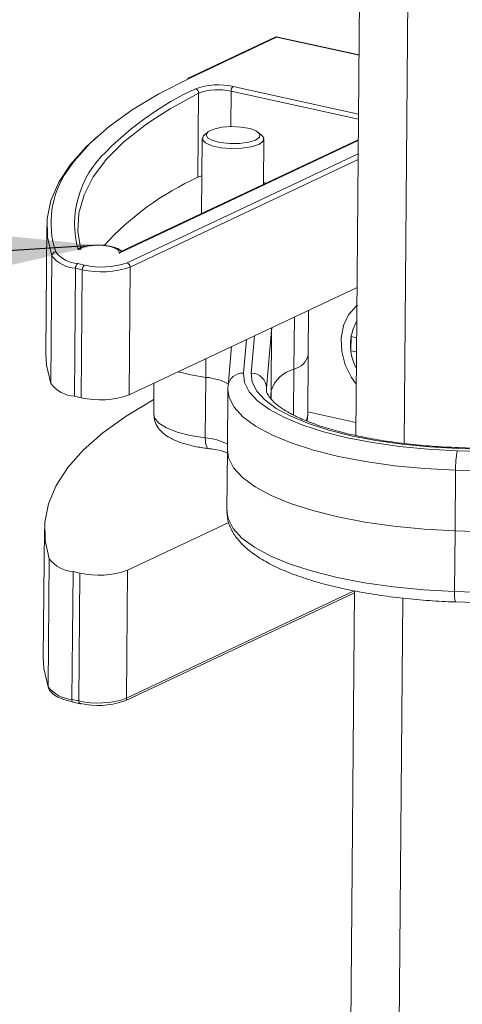
# Model space of a CAD drawing. Units: inches. Extents: x 0.3 to 10.6, y 0.4 to 8.2.
# Drawn here: x 8.7 to 8.9, y 5 to 5.4 of the extents above; entities that cross this region are included whole.
import ezdxf

# ---------------------------------------------------------------- set-up
doc = ezdxf.new("R2010")
doc.units = ezdxf.units.IN
doc.header["$MEASUREMENT"] = 0
doc.layers.add('TEXT_&_DIMS', color=7, linetype='Continuous')
doc.dimstyles.new('SLDDIMSTYLE0', dxfattribs={"dimtxt": 0.18, "dimasz": 0.13, "dimexe": 0, "dimexo": 0.0625, "dimgap": 0, "dimtad": 0, "dimtih": 1, "dimtoh": 1, "dimdec": 0, "dimrnd": 1e-09, "dimzin": 0, "dimdsep": 46, "dimtxsty": 'Standard', "dimsah": 1, "dimcen": 0.09, "dimadec": 0, "dimazin": 0, "dimtfac": 0.13, "dimtdec": 0, "dimtofl": 0, "dimtmove": 0, "dimatfit": 3, "dimfxl": 1, "dimfrac": 2, "dimtolj": 1, "dimtzin": 0, "dimarcsym": 0})

msp = doc.modelspace()

# ---------------------------------------------------------------- linework, layer by layer
at = {"color": 7, "linetype": 'Continuous', "lineweight": 15}
for p, q in [((8.8603267973, 6.5487024792), (8.8493589672, 5.231888156)), ((8.8656884817, 5.2292032876), (8.8765959736, 6.5387733174)), ((8.8223509145, 5.3665872067), (8.792419995, 5.3524823664)), ((8.8225411773, 5.3664668611), (8.7929853331, 5.3525387737)), ((8.8504297385, 5.3604465864), (8.8224048432, 5.3665932849)), ((8.8504289361, 5.3603502407), (8.8225411773, 5.3664668611)), ((8.8078964853, 5.3497663247), (8.8502633855, 5.3404739951)), ((8.7959712133, 5.3191305528), (8.7962076582, 5.3475184816)), ((8.8070654934, 5.3362393761), (8.8071650494, 5.3481922249)), ((8.8502489649, 5.3387426324), (8.8071650494, 5.3481922249)), ((8.7974248948, 5.3321942637), (8.7972136172, 5.3068279638)), ((8.799274985, 5.3343882463), (8.7980394912, 5.3333034861)), ((8.8176614706, 5.3331400534), (8.816444217, 5.3342452427)), ((8.8501893283, 5.3315825746), (8.7693261319, 5.2934760783)), ((8.8501910844, 5.3317934085), (8.7699595021, 5.2939845581)), ((8.81812977, 5.316684627), (8.8182575055, 5.3320207475)), ((8.771994422, 5.2902416212), (8.8501517678, 5.3270729949)), ((8.8501352275, 5.3250871406), (8.7730682312, 5.2887695902)), ((8.8181352814, 5.3173463363), (8.819089719, 5.3171369996)), ((8.7449099254, 5.3026255816), (8.744550118, 5.2594265596)), ((8.7462277136, 5.2494160749), (8.746587521, 5.292615097)), ((8.7553423568, 5.2899297334), (8.7576246712, 5.2894291535)), ((8.7542511135, 5.2451566114), (8.7546109209, 5.2883556335)), ((8.7568932354, 5.2878550536), (8.7546109209, 5.2883556335)), ((8.756533428, 5.2446560316), (8.7568932354, 5.2878550536)), ((8.7727084238, 5.2455705681), (8.7730682312, 5.2887695902)), ((8.8497754201, 5.2818881185), (8.7727084238, 5.2455705681)), ((8.8332754311, 5.2590694018), (8.8334012202, 5.2741718345)), ((8.8284398502, 5.2543140274), (8.8285863485, 5.2719028432)), ((8.8208899623, 5.2675057447), (8.8191422078, 5.2479151358)), ((8.8207195575, 5.2470466879), (8.8208899623, 5.2675057447)), ((8.8208899623, 5.2675057447), (8.8208366875, 5.2682508427)), ((8.8210507627, 5.268351725), (8.8208899623, 5.2675057447)), ((8.8123809891, 5.2642661247), (8.811374219, 5.2529812216)), ((8.8139772556, 5.2529382033), (8.8151022709, 5.2655485191)), ((8.8477071154, 5.2605069155), (8.8477472493, 5.2653254579)), ((8.8477472493, 5.2653254579), (8.8496340218, 5.2649116322)), ((8.8073393413, 5.2618902659), (8.8061453688, 5.248507008)), ((8.8331050263, 5.2386103449), (8.8332754311, 5.2590694018)), ((8.8495938879, 5.2600930898), (8.8477071154, 5.2605069155)), ((8.7986388068, 5.2515224818), (8.7986912164, 5.2578148676)), ((8.8283108492, 5.2388259818), (8.8284398502, 5.2543140274)), ((8.7811108384, 5.2495301764), (8.7810234995, 5.2390441353)), ((8.798468402, 5.231063425), (8.7986388068, 5.2515224818)), ((8.8060934485, 5.2474414932), (8.8059230437, 5.2269824363)), ((8.8060935051, 5.2474479935), (8.8061270251, 5.248130227)), ((8.8061270251, 5.248130227), (8.8061453688, 5.248507008)), ((8.8191422078, 5.2479151358), (8.8191153946, 5.2474347283)), ((8.8191364791, 5.2472273369), (8.8191422078, 5.2479151358)), ((8.8207195575, 5.2470466879), (8.8204848911, 5.2444163086)), ((8.820695183, 5.2441202507), (8.8207195575, 5.2470466879)), ((8.756533428, 5.2446560316), (8.7542511135, 5.2451566114)), ((8.8331155178, 5.2398699701), (8.8493957074, 5.2362992372)), ((8.7994555843, 5.2274292578), (8.7996343667, 5.2273697582)), ((8.8059230437, 5.2269824363), (8.805752639, 5.2065233795)), ((8.8835561873, 5.2266973654), (8.8912685039, 5.2264312939)), ((8.891275434, 5.2272633313), (8.8837763026, 5.2275220481)), ((8.891277707, 5.2275362351), (8.8839147601, 5.2277902536)), ((8.882904431, 5.1996519121), (8.8830748358, 5.220110969)), ((8.8912135228, 5.2198301879), (8.8830748358, 5.220110969)), ((8.7722149736, 5.186326195), (8.8064477407, 5.2024582658)), ((8.7440566679, 5.2001821864), (8.7436968605, 5.1569831644)), ((8.8827340262, 5.1791928553), (8.882904431, 5.1996519121)), ((8.9426106059, 5.1975920754), (8.882904431, 5.1996519121)), ((8.7453744561, 5.1469726797), (8.7457342635, 5.1901717018)), ((8.753397856, 5.1427132162), (8.7537576634, 5.1859122383)), ((8.7537576634, 5.1859122383), (8.7560399778, 5.1854116584)), ((8.7718551663, 5.1431271729), (8.7722149736, 5.186326195)), ((8.7556801704, 5.1422126364), (8.7560399778, 5.1854116584)), ((8.7718551663, 5.1431271729), (8.8488337545, 5.1794030613)), ((8.8489216797, 5.179386759), (8.8433499285, 4.5104338488)), ((8.8827340262, 5.1791928553), (8.9424402011, 5.1771330185)), ((8.7713261347, 5.1421870957), (8.8489163864, 5.1787512283)), ((8.8596212887, 4.5007668817), (8.8652530938, 5.1769299473)), ((8.8829946785, 5.175636984), (8.9430324504, 5.1735657073)), ((8.753397856, 5.1427132162), (8.7556801704, 5.1422126364)), ((8.7538400567, 5.1417812072), (8.7561223711, 5.1412806274))]:
    msp.add_line(p, q, dxfattribs=at)
at = {"color": 7, "linetype": 'Continuous', "lineweight": 15, "flags": 128}
for points in [[(8.7929853331, 5.3525387737), (8.7827820683, 5.3473411495), (8.7737559408, 5.3419213917), (8.76595071, 5.3363057757), (8.7594042161, 5.3305215262), (8.7541481969, 5.3245966858), (8.7519165039, 5.3214430494)], [(8.7962076582, 5.3475184816), (8.7865439231, 5.3422322176), (8.7803376272, 5.3382846069)], [(8.7803376272, 5.3382846069), (8.7781124689, 5.3367297194), (8.7709567617, 5.3310393538), (8.7651136912, 5.3251904561), (8.7606133801, 5.3192131791), (8.7574790285, 5.3131383371), (8.755726795, 5.3069972476), (8.7553657128, 5.3008215695), (8.7563976432, 5.2946431402)], [(8.8154401061, 5.3316773506), (8.8167512435, 5.3326491005), (8.8168604185, 5.3337143983), (8.8157528865, 5.3347293698), (8.8135782259, 5.3355569373), (8.8106301365, 5.3360853333), (8.8073067742, 5.336243195), (8.8040569775, 5.3360092022), (8.8013196494, 5.3354149571), (8.7994644813, 5.3345407157), (8.7987420239, 5.3335045491), (8.799249849, 5.3324463974), (8.8009193722, 5.3315091698), (8.8035251149, 5.3308194442), (8.8067151573, 5.3304703717), (8.8100586664, 5.3305090966), (8.8131040828, 5.3309303888), (8.8154401061, 5.3316773506)], [(8.746587521, 5.292615097), (8.7451309838, 5.2988321658), (8.7450340691, 5.305056292), (8.7462972467, 5.3112573007), (8.7489143927, 5.3174051289), (8.7528728191, 5.3234699715), (8.758153335, 5.3294224259), (8.7620942892, 5.3330559074)], [(8.8165139153, 5.3302053195), (8.8140176884, 5.3293901727), (8.8107764859, 5.3289027764), (8.8071812446, 5.3288019176), (8.8036656037, 5.3290997616), (8.8006536013, 5.3297603839), (8.7985085295, 5.3307041037), (8.7974891154, 5.3318170945), (8.7977183156, 5.3329651131), (8.7980394912, 5.3333034861)], [(8.8176614706, 5.3331400534), (8.8181932848, 5.3323979167), (8.8179640847, 5.3312498981), (8.8165139153, 5.3302053195)], [(8.7959712133, 5.3191305528), (8.796924543, 5.3195168179), (8.7973203131, 5.3196380251)], [(8.7693261319, 5.2934760783), (8.7692555508, 5.2943206889), (8.76822437, 5.2951063142), (8.7663742714, 5.2957250112), (8.7639594542, 5.2960917722), (8.7613117085, 5.2961562052), (8.7587948285, 5.2959094573), (8.7567546276, 5.2953854311), (8.7554714246, 5.2946561264)], [(8.8498842032, 5.2759574325), (8.8494169476, 5.2755831142), (8.8468828226, 5.272684598), (8.8451755645, 5.2690025762), (8.8444024468, 5.264768404), (8.8446120473, 5.2602481298), (8.8457911959, 5.2557257791), (8.8478658025, 5.2514855078), (8.8495029138, 5.2491706054)], [(8.7462277136, 5.2494160749), (8.7447711764, 5.2556331437), (8.744550118, 5.2594265596)], [(8.7986388068, 5.2515224818), (8.7935439365, 5.2523343818), (8.7893237458, 5.25340048)], [(8.7986388068, 5.2515224818), (8.7935439365, 5.2523343818), (8.7893237458, 5.25340048)], [(8.811374219, 5.2529812216), (8.8117196052, 5.2498121131), (8.8133138769, 5.2466726903), (8.8161316715, 5.2436128968), (8.8201281621, 5.2406814094), (8.8252397705, 5.2379248637), (8.8313851784, 5.2353871124), (8.8384666216, 5.2331085272), (8.8463714447, 5.2311253571), (8.8549738937, 5.2294691514), (8.8641371164, 5.2281662579), (8.8737153393, 5.2272374036), (8.8835561873, 5.2266973654)], [(8.8837763026, 5.2275220481), (8.8742603275, 5.2280442582), (8.8649983075, 5.2289424484), (8.8561375875, 5.2302023299), (8.8478191285, 5.2318038598), (8.8401752649, 5.2337215601), (8.8333275992, 5.2359249231), (8.8273850678, 5.2383788964), (8.8224422074, 5.2410444411), (8.8185776517, 5.2438791522), (8.8158528801, 5.2468379336), (8.8143112397, 5.2498737156), (8.8139772556, 5.2529382033)], [(8.8830748358, 5.220110969), (8.8725842421, 5.2206866635), (8.8623736132, 5.2216768456), (8.8526053852, 5.2230657632), (8.8434349562, 5.2248313205), (8.835008214, 5.2269454302), (8.8274592158, 5.2293744599), (8.8209080549, 5.2320797672), (8.8154589507, 5.2350183149), (8.8111985902, 5.2381433549), (8.8081947497, 5.2414051724), (8.8064952156, 5.2447518768), (8.8060935051, 5.2474479935)], [(8.7810650292, 5.2440302582), (8.7807868868, 5.2438770452), (8.7717186913, 5.2384320276), (8.7638770826, 5.2327902388), (8.7573000774, 5.2269790307), (8.7520195615, 5.2210265763), (8.7480611352, 5.2149617337), (8.7454439892, 5.2088139055), (8.7441808115, 5.2026128968), (8.7442777262, 5.1963887706), (8.7457342635, 5.1901717018)], [(8.7810234995, 5.2390441353), (8.7813098984, 5.2377932484), (8.7827449839, 5.2360440014), (8.7853226915, 5.2344255227), (8.7889219095, 5.2330138552), (8.7933735317, 5.231875325), (8.798468402, 5.231063425)], [(8.8325488102, 5.2369315064), (8.8326612587, 5.2371110401), (8.8331050263, 5.2386103449)], [(8.7995615276, 5.2274457365), (8.7994916847, 5.2274607493), (8.7991982625, 5.2276485278), (8.798942859, 5.2280272106), (8.7987352892, 5.2285822452), (8.7985835299, 5.229292302), (8.7984934131, 5.2301300939), (8.798468402, 5.231063425)], [(8.882904431, 5.1996519121), (8.8724138373, 5.2002276066), (8.8622032084, 5.2012177888), (8.8524349804, 5.2026067064), (8.8432645514, 5.2043722637), (8.8348378092, 5.2064863734), (8.827288811, 5.208915403), (8.8207376502, 5.2116207104), (8.8152885459, 5.214559258), (8.8110281855, 5.217684298), (8.8080243449, 5.2209461156), (8.8063248108, 5.22429282), (8.8059230437, 5.2269824363)], [(8.882904431, 5.1996519121), (8.8724138373, 5.2002276066), (8.8622032084, 5.2012177888), (8.8524349804, 5.2026067064), (8.8432645514, 5.2043722637), (8.8348378092, 5.2064863734), (8.827288811, 5.208915403), (8.8207376502, 5.2116207104), (8.8152885459, 5.214559258), (8.8110281855, 5.217684298), (8.8080243449, 5.2209461156), (8.8063248108, 5.22429282), (8.8059230437, 5.2269824363)], [(8.8837763026, 5.2275220481), (8.8838613972, 5.2277489596), (8.8839147601, 5.2277902536)], [(8.805752639, 5.2065233795), (8.806154406, 5.2038337631), (8.8078539401, 5.2004870587), (8.8108577807, 5.1972252412), (8.8151181411, 5.1941002012), (8.8205672454, 5.1911616535), (8.8271184063, 5.1884563462), (8.8346674045, 5.1860273165), (8.8430941466, 5.1839132068), (8.8522645756, 5.1821476495), (8.8620328036, 5.1807587319), (8.8722434325, 5.1797685497), (8.8827340262, 5.1791928553)], [(8.7436968605, 5.1569831644), (8.7439179188, 5.1531897485), (8.7453744561, 5.1469726797)], [(8.7563910459, 5.1413182206), (8.7562505529, 5.1412756367), (8.7561223711, 5.1412806274)]]:
    msp.add_lwpolyline(points, dxfattribs=at)
at = {"color": 7, "linetype": 'Continuous', "lineweight": 15}
for centre, radius, start, end in [((8.7927846869, 5.351688502), 0.0008736250619483, 76.7223054175, 114.6734902452), ((8.8386866258, 5.2550770541), 0.1035204847193417, 114.8926364571, 135.5337162318), ((8.8028292815, 5.3278306115), 0.0225133752941036, 76.9926963136, 110.0443992698), ((8.7947187258, 5.3475442409), 0.0014891551536561, 359.0088519817, 74.6525884609), ((8.8089977875, 5.3482975955), 0.001835764687265, 126.8637891116, 183.2905169272), ((8.8028217319, 5.329390185), 0.0192971788235237, 76.9926963136, 110.0443992698), ((8.7873988495, 5.3033968201), 0.0331022686635277, 133.0360974793, 195.3105823392), ((8.7773377039, 5.3036577596), 0.0310250535186487, 145.022428501, 198.3606547722), ((8.836783687, 5.2296307973), 0.0983659710204558, 114.5132959294, 137.4953891518), ((8.7479063968, 5.2925652083), 0.0013198190706038, 90.6225364664, 177.8337227857), ((8.7553026774, 5.2993450988), 0.0110112158839467, 217.6759708518, 266.3981414918), ((8.7559847021, 5.3001342369), 0.0102247004636547, 217.6759708518, 266.3981414919), ((8.7564436591, 5.2884610042), 0.0018357646872754, 126.8637891117, 183.290516927), ((8.7587259735, 5.2879604243), 0.0018357646872721, 126.8637891117, 183.290516927), ((8.7633989405, 5.314784143), 0.026004185779366, 257.1704422129, 289.3016899231), ((8.7715668107, 5.2888020159), 0.0015017706191588, 358.7627940196, 73.4568050015), ((8.7633929153, 5.3163953433), 0.029271043289339, 257.1704422129, 289.3016899231), ((8.8635620051, 5.2623861868), 0.0160629855053274, 149.791982268, 209.2535994356), ((8.8270219531, 5.2605920967), 0.0064361935109477, 282.7266872128, 346.3150373467), ((8.8111590506, 5.247940191), 0.0050456205084729, 87.5559034018, 173.5498679927), ((8.8140169298, 5.2478120421), 0.0051263147874297, 1.1523349213, 90.4434348774), ((8.8312305596, 5.2436149724), 0.0110570265653077, 104.6191271568, 161.9187638072), ((8.75494287, 5.2561460768), 0.0110112158839267, 217.6759708518, 266.3981414919), ((8.7971365849, 5.2318736104), 0.0197062127320326, 62.5470946247, 85.6280510463), ((8.7971225123, 5.2317994627), 0.01978121914444, 62.7053533539, 85.6037807519), ((8.7630331079, 5.2731963213), 0.0292710432893253, 257.1704422129, 289.3016899231), ((8.7971225403, 5.2118786835), 0.0192318914132178, 62.7121946561, 85.9871199795), ((8.9217916033, 5.2205922316), 0.0387197584898121, 170.9280355072, 180.7121693211), ((8.7544494198, 5.1969017036), 0.011011215883942, 217.6759708518, 266.3981414919), ((8.7625396577, 5.2139519481), 0.0292710432893379, 257.1704422129, 289.3016899231), ((8.8935863062, 5.1782008596), 0.0108975242922943, 174.7771665833, 193.6076202481), ((8.7540896124, 5.1537026816), 0.0110112158839294, 217.6759708518, 266.3981414919), ((8.7541608896, 5.1425043372), 0.000791107275333, 164.6904540591, 246.07445138), ((8.7621798503, 5.1707529261), 0.0292710432893553, 257.1704422129, 289.301689923), ((8.7708570925, 5.1430699465), 0.0009997130217993, 297.9808812108, 3.2815691855), ((8.7565388701, 5.142049147), 0.0008741246331633, 169.2203708308, 241.5445346083), ((8.7621653151, 5.1666732102), 0.0260041857793899, 257.1704422129, 289.301689923), ((8.7709614429, 5.14298096), 0.0008736250619475, 256.7223054174, 294.6734902452)]:
    msp.add_arc(centre, radius, start, end, dxfattribs=at)
msp.add_ellipse((8.8225308971, 5.3652326033), major_axis=(-0.0001535347029069101, 0.0013622248509364), ratio=0.2415307896, start_param=5.818259401361047, end_param=6.20113955973514, dxfattribs=at)
for points, knots in [([(8.762121398245956, 5.296212975971788), (8.761324129440926, 5.296198276229394), (8.759558086540043, 5.296165714594553), (8.757331682024413, 5.295793870534064), (8.756299149439075, 5.29531661675342), (8.75588220557816, 5.295123898347471)], [0, 0, 0, 0, 0.3291503603662116, 0.7291062356644995, 1, 1, 1, 1]), ([(8.77017709587438, 5.293961944111491), (8.769983963475319, 5.294178547642988), (8.769432143867968, 5.294797429178566), (8.767947815872814, 5.295458928903906), (8.765574171321415, 5.296024776506316), (8.763407444714074, 5.296273624844956), (8.762283491745976, 5.296220620165344), (8.762121398245956, 5.296212975971788)], [0, 0, 0, 0, 0.1320471793817205, 0.3772863746923232, 0.6713331559472668, 0.9526005441460881, 1, 1, 1, 1]), ([(8.755879025518787, 5.295133938885024), (8.755782167064217, 5.295087627829719), (8.75562250860266, 5.295011290127698), (8.75552115648629, 5.294788418364244), (8.755481419286323, 5.294685303817173), (8.755472160946209, 5.294658276162911), (8.755471424560467, 5.294656126449357)], [0, 0, 0, 0, 0.5344791885303949, 0.8810188574124569, 0.990536530756141, 0.9999999999999999, 0.9999999999999999, 0.9999999999999999, 0.9999999999999999]), ([(8.769326131917031, 5.293476078311428), (8.769328598494935, 5.293478066359359), (8.769357922238246, 5.293501701131692), (8.769472630011517, 5.293594739760222), (8.769724705864386, 5.293815908604112), (8.769874805364163, 5.293898932737952), (8.76997139175351, 5.29395235730851)], [0, 0, 0, 0, 0.0089018268045206, 0.1058287612534247, 0.4246165274476533, 0.9999999999999999, 0.9999999999999999, 0.9999999999999999, 0.9999999999999999]), ([(8.883914760086876, 5.227790253550873), (8.8824002032665, 5.227851494646849), (8.878001759428386, 5.228029345697139), (8.870826013958135, 5.228567245889846), (8.862581352758502, 5.22949814647296), (8.854746763563446, 5.230724699521108), (8.847443108414708, 5.232217767352577), (8.840785611721154, 5.233947771315911), (8.83488251575364, 5.235873854841659), (8.829833461288452, 5.237943066845414), (8.825724639578176, 5.240084489999257), (8.822620924160013, 5.242201902405458), (8.820539183565293, 5.244165665978104), (8.819439848889447, 5.245805187295454), (8.819125617953576, 5.246756115792162), (8.819129504399012, 5.247207844930183), (8.819130863295602, 5.247365792132732)], [0, 0, 0, 0, 0.0414827033584145, 0.120470449520414, 0.1993939391686979, 0.278147242770744, 0.3566445572380189, 0.4347727807951063, 0.5123787508492553, 0.5892559689863038, 0.6651420240378524, 0.7397659759327608, 0.8130603888432582, 0.8858386129758329, 0.9600834433691011, 1, 1, 1, 1]), ([(8.781108803004233, 5.238969874117037), (8.781146317788775, 5.2382081886112), (8.781227178348471, 5.236566427447801), (8.782456061383241, 5.234384990493012), (8.78422766071737, 5.232503759452166), (8.786702702891915, 5.230865532804881), (8.79004500726492, 5.229421312535816), (8.794179406548281, 5.228278940832253), (8.797528885261926, 5.227695708572381), (8.799312661063322, 5.227476267705641), (8.799572902969594, 5.227444252634336)], [0, 0, 0, 0, 0.0981871676076496, 0.2116357437380591, 0.3294901417512491, 0.4674394736789328, 0.6365252554083034, 0.8145696443471123, 0.9729468528511792, 1, 1, 1, 1]), ([(8.832791803831732, 5.236810351395421), (8.832862446727484, 5.236973754622895), (8.833105069806452, 5.23753496313143), (8.833036109464887, 5.238174533088053), (8.832987227832408, 5.238627883852489)], [0, 0, 0, 0, 0.2911631327556396, 1, 1, 1, 1]), ([(8.799572902969594, 5.227444252634335), (8.800208356942589, 5.227359832547367), (8.802037201481774, 5.227116870473621), (8.8043508621526, 5.22662861377316), (8.80555609779454, 5.226202016706135), (8.80599917475876, 5.226045188176655)], [0, 0, 0, 0, 0.2519027850999969, 0.7249793887728849, 1, 1, 1, 1]), ([(8.805809371404866, 5.206692524697356), (8.805796710719946, 5.206159150995448), (8.805754820479951, 5.204394384514028), (8.806553090030157, 5.201445861924309), (8.8083344575527, 5.198055456579556), (8.811036893332922, 5.194858447022727), (8.814706081810087, 5.191789974548172), (8.819404185162313, 5.188872932064937), (8.825046999231418, 5.18617797952558), (8.831483520929364, 5.183759205868474), (8.838591724384221, 5.181634825396106), (8.846287119607801, 5.179809325366509), (8.85448557181726, 5.178289775305898), (8.863096012235049, 5.177083946287631), (8.871862796538014, 5.17621959256226), (8.878553502097358, 5.175803074001863), (8.882225057782353, 5.175665766116237), (8.882994678474216, 5.175636984041554)], [0, 0, 0, 0, 0.0269676730808729, 0.0892275816460749, 0.1522749416394987, 0.2196441372424101, 0.2931040317997289, 0.3709975397450144, 0.4498653078827891, 0.5279385392417462, 0.6051802997524012, 0.6817919682095652, 0.7579614854669617, 0.8338288084754293, 0.9094949959223636, 0.9810286075355111, 1, 1, 1, 1]), ([(8.74543747688643, 5.1465846215323), (8.745607799108804, 5.146223143203382), (8.746046804098677, 5.145291433953024), (8.747488554265251, 5.144075904954725), (8.749812199299052, 5.142897183405239), (8.752148023702043, 5.142166330420622), (8.753568209692505, 5.141843082262245), (8.753840056669798, 5.141781207243508)], [0, 0, 0, 0, 0.1524790370761305, 0.3930142361631865, 0.6696286869880759, 0.9367614922056704, 1, 1, 1, 1])]:
    msp.add_open_spline(points, degree=3, knots=knots, dxfattribs=at)

# ---------------------------------------------------------------- leaders
at = {"layer": 'TEXT_&_DIMS'}
msp.add_leader([(8.7621526085, 5.296169919), (7.929105866, 5.2447536294)], dimstyle='SLDDIMSTYLE0', dxfattribs=at)

doc.saveas('drawing.dxf')
